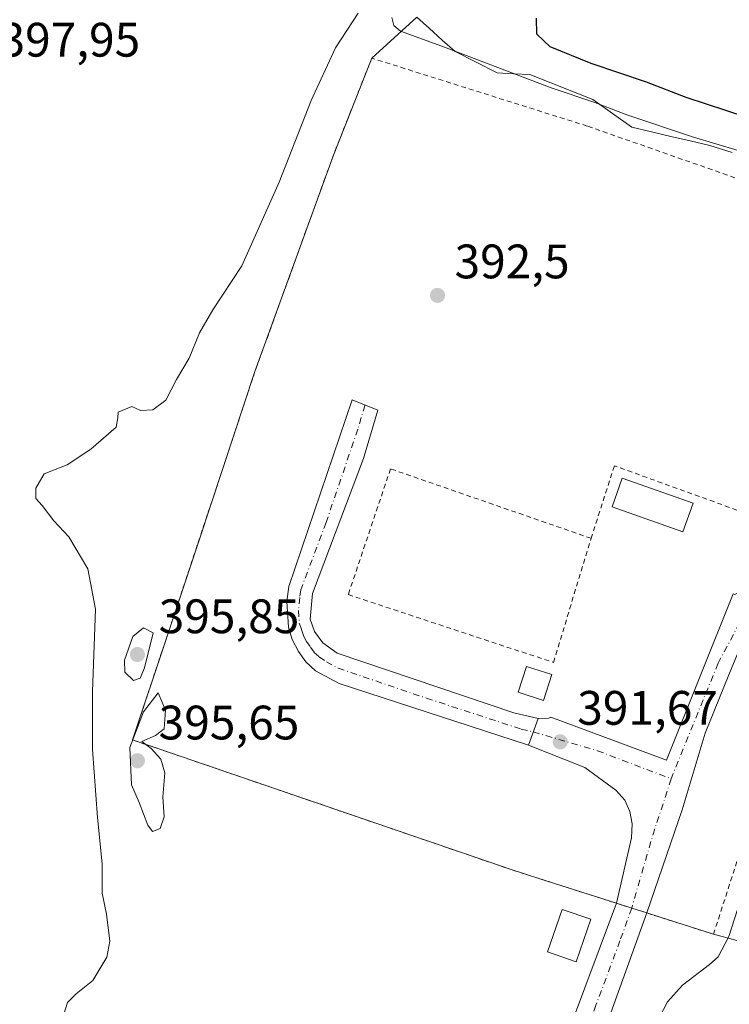
# Model space of a CAD drawing. Units: metres. Extents: x 580374 to 583825, y 4710390 to 4712744.
# Drawn here: x 583535 to 583682, y 4712431 to 4712634 of the extents above; entities that cross this region are included whole.
import ezdxf

# ---------------------------------------------------------------- set-up
doc = ezdxf.new("R2010")
doc.units = ezdxf.units.M
doc.header["$MEASUREMENT"] = 0
doc.linetypes.add('DGN Style 2', pattern=[1.6480167562047852, 0.988810053722871, -0.6592067024819142])
doc.linetypes.add('DGN Style 4', pattern=[2.6384748266838614, 1.318413404963828, -0.6592067024819142, 0.001648016756204785, -0.6592067024819142])
for name, color, linetype, lineweight in [('Alambrada', 7, 'DGN Style 2', 0), ('Arbolado forestal CxS', 92, 'Continuous', 0), ('Camino Cxs', 7, 'Continuous', 0), ('Camino eje', 30, 'DGN Style 4', 13), ('Carretera de calzada única Cxs', 7, 'Continuous', 13), ('Carretera de calzada única eje', 7, 'DGN Style 4', 0), ('Curva de nivel maestra', 30, 'Continuous', 30), ('Curva de nivel normal', 30, 'Continuous', 0), ('Depósito de residuos Cxs', 6, 'Continuous', 0), ('Edificación ligera Cxs', 1, 'Continuous', 0), ('Núcleo urbano CxS', 7, 'Continuous', 0), ('Pastizal CxS', 92, 'Continuous', 0), ('Punto de cota en terreno', 7, 'Continuous', 0), ('Recinto industrial CxS', 135, 'Continuous', 0), ('Rótulo de punto de cota en terreno', 7, 'Continuous', 0)]:
    doc.layers.add(name, color=color, linetype=linetype, lineweight=lineweight)
doc.styles.add('Style-Arial', font='txt')

# ---------------------------------------------------------------- blocks, each defined once
blk = doc.blocks.new('5PATER')
at = {"layer": 'Pastizal CxS', "linetype": 'Continuous', "lineweight": 0}
h = blk.add_hatch(color=51, dxfattribs=at)
edge = h.paths.add_edge_path()
edge.add_ellipse((0, 0), major_axis=(-0.1095731443231308, -0.1110710700762829), ratio=0.9994222409660322, start_angle=0, end_angle=360)
blk = doc.blocks.new('*U16')
at = {"layer": 'Carretera de calzada única Cxs', "color": 7, "linetype": 'Continuous', "lineweight": 13}
blk.add_polyline3d([(583648.3701, 4712424.9301, 391.5247999999993), (583658.3201000001, 4712451.483300001, 391.8190999999933), (583661.4385000002, 4712450.485500001, 391.6016999999993), (583664.5701000001, 4712449.4901, 392.0532999999996), (583647.5100999996, 4712402.130100001, 391.2219000000041)], dxfattribs=at)

msp = doc.modelspace()

# ---------------------------------------------------------------- linework, layer by layer
at = {"layer": 'Alambrada', "color": 7, "linetype": 'DGN Style 2', "lineweight": 0}
for points in [[(583718.6401000004, 4712591.390100001, 393.5293999999994), (583706.1901000004, 4712593.5701, 397.9351000000024), (583652.2301000003, 4712612.420100001, 396.2874000000011), (583607.5701000001, 4712626.4801, 393.8227999999945), (583599.6201, 4712606.4001, 393.4946000000054), (583583.3701, 4712561.590100001, 393.6747999999934), (583558.0100999996, 4712485.3201, 395.6244000000006), (583636.4401000004, 4712458.470100001, 392.1318000000028), (583658.3201000001, 4712451.4801, 391.8187999999937), (583661.4401000004, 4712450.4801, 391.6015999999945), (583664.5701000001, 4712449.4901, 392.0532999999996), (583667.3701, 4712448.590100001, 392.6631000000052), (583678.4001000002, 4712445.0801, 391.2739000000001), (583694.0000999998, 4712493.380100001, 392.920499999993)], [(583697.4600999998, 4712504.100099999, 393.1570000000065), (583704.3901000004, 4712525.300100001, 392.0521000000008), (583695.6401000004, 4712528.440099999, 393.5957999999956), (583657.8501000004, 4712542.0701, 392.9891999999964), (583653.0301000001, 4712527.0601, 394.1983999999939)], [(583653.0301000001, 4712527.0601, 394.1983999999939), (583611.4600999998, 4712541.440099999, 393.0488000000041), (583602.6901000004, 4712515.390100001, 393.1152000000002), (583645.2301000003, 4712501.360099999, 394.0240999999951), (583653.0301000001, 4712527.0601, 394.1983999999939)]]:
    msp.add_polyline3d(points, dxfattribs=at)
at = {"layer": 'Arbolado forestal CxS', "color": 92, "linetype": 'Continuous', "lineweight": 0}
msp.add_polyline3d([(583616.8894999997, 4712634.968900001, 396.8142999999982), (583607.5701000001, 4712626.4801, 393.9934999999969), (583599.6201, 4712606.4001, 393.4694000000018), (583583.3701, 4712561.590100001, 393.6266000000033), (583571.9051000001, 4712527.109099999, 393.7560999999987), (583565.0242, 4712506.414899999, 394.4015000000072), (583558.0100999996, 4712485.3201, 394.3236999999936), (583618.4811000006, 4712464.6182, 392.1152000000002), (583629.0067999996, 4712461.014799999, 391.9471000000049), (583631.6215000004, 4712460.119700001, 391.9183000000049), (583636.4401000004, 4712458.470100001, 391.8990999999951), (583642.3743000003, 4712456.574300001, 391.8620999999985), (583658.3201000001, 4712451.4801, 391.6058000000049), (583658.3201000001, 4712451.483300001, 391.605899999995), (583661.4385000002, 4712450.485500001, 391.4826999999932), (583664.5701000001, 4712449.4901, 391.7146999999969), (583667.3701, 4712448.590100001, 392.1254999999946), (583678.4001000002, 4712445.0801, 391.2878000000055), (583713.3622000003, 4712435.664100001, 378.2263999999996), (583631.6700999998, 4712199.790100001, 377.3598000000056)], dxfattribs=at)
msp.add_polyline3d([(583616.8894999997, 4712634.968900001, 396.8142999999982), (583607.5701000001, 4712626.4801, 393.9934999999969), (583599.6201, 4712606.4001, 393.4694000000018), (583583.3701, 4712561.590100001, 393.6266000000033), (583571.9051000001, 4712527.109099999, 393.7560999999987), (583565.0242, 4712506.414899999, 394.4015000000072), (583558.0100999996, 4712485.3201, 394.3236999999936), (583618.4811000006, 4712464.6182, 392.1152000000002), (583629.0067999996, 4712461.014799999, 391.9471000000049), (583631.6215000004, 4712460.119700001, 391.9183000000049), (583636.4401000004, 4712458.470100001, 391.8990999999951), (583642.3743000003, 4712456.574300001, 391.8620999999985), (583658.3201000001, 4712451.4801, 391.6058000000049), (583658.3201000001, 4712451.483300001, 391.605899999995), (583661.4385000002, 4712450.485500001, 391.4826999999932), (583664.5701000001, 4712449.4901, 391.7146999999969), (583667.3701, 4712448.590100001, 392.1254999999946), (583678.4001000002, 4712445.0801, 391.2878000000055), (583713.3622000003, 4712435.664100001, 378.2263999999996), (583631.6700999998, 4712199.790100001, 377.3598000000056)], dxfattribs=at)
at = {"layer": 'Camino Cxs', "color": 7, "linetype": 'Continuous', "lineweight": 0, "extrusion": (-0.02615311481008022, -0.07341458118461906, 0.9969585316627858), "elevation": -360838.2614769547, "flags": 128}
msp.add_lwpolyline([(-1031624.14381027, 4621011.254719959), (-1031624.14381027, 4621005.366393439)], dxfattribs=at)
msp.add_lwpolyline([(-1031624.14381027, 4621011.254719959), (-1031624.14381027, 4621005.366393439)], dxfattribs=at)
at = {"layer": 'Camino Cxs', "color": 7, "linetype": 'Continuous', "lineweight": 0, "extrusion": (-0.3041421491032977, -0.9525801005986378, 0.009418337555876517), "elevation": -4666498.913560804, "flags": 128}
msp.add_lwpolyline([(-877312.7323118037, 44344.4479046155), (-877309.4581677617, 44344.23049497262), (-877306.1721790781, 44344.68211500355)], dxfattribs=at)
at = {"layer": 'Camino Cxs', "color": 7, "linetype": 'Continuous', "lineweight": 0}
msp.add_polyline3d([(583642.0401, 4712489.7301, 392.4492999999929), (583640.0701000001, 4712484.200099999, 391.9903999999952), (583600.8201000001, 4712497.0101, 392.5758999999962), (583595.9301000005, 4712499.6501, 392.8083999999944), (583593.9200999998, 4712501.4801, 392.7966000000015), (583592.3901000004, 4712503.640100001, 392.7434999999969), (583591.0900999998, 4712506.140100001, 392.8080999999947), (583590.2901, 4712508.6501, 393.0267000000022), (583589.9801000003, 4712513.950099999, 393.6138000000064), (583590.3800999997, 4712517.0701, 393.7835000000051), (583603.5401, 4712555.7501, 393.4055999999982), (583608.8201000001, 4712553.610099999, 392.7170999999944), (583605.8300999999, 4712543.5601, 393.3263000000007), (583595.3201000001, 4712515.6501, 393.7746000000043), (583594.8201000001, 4712510.3301, 393.3919000000024), (583595.7001, 4712507.7401, 393.0051999999997), (583597.4001000002, 4712505.4101, 392.9358000000066), (583600.4001000002, 4712503.290100001, 392.8632000000071), (583637.0201000003, 4712490.9001, 392.4395999999979)], close=True, dxfattribs=at)
for points in [[(583640.0701000001, 4712484.200099999, 391.9903999999952), (583600.8201000001, 4712497.0101, 392.5758999999962), (583595.9301000005, 4712499.6501, 392.8083999999944), (583593.9200999998, 4712501.4801, 392.7966000000015), (583592.3901000004, 4712503.640100001, 392.7434999999969), (583591.0900999998, 4712506.140100001, 392.8080999999947), (583590.2901, 4712508.6501, 393.0267000000022), (583589.9801000003, 4712513.950099999, 393.6138000000064), (583590.3800999997, 4712517.0701, 393.7835000000051), (583603.5401, 4712555.7501, 393.4055999999982), (583608.8201000001, 4712553.610099999, 392.7170999999944), (583605.8300999999, 4712543.5601, 393.3263000000007), (583595.3201000001, 4712515.6501, 393.7746000000043), (583594.8201000001, 4712510.3301, 393.3919000000024), (583595.7001, 4712507.7401, 393.0051999999997), (583597.4001000002, 4712505.4101, 392.9358000000066), (583600.4001000002, 4712503.290100001, 392.8632000000071), (583637.0201000003, 4712490.9001, 392.4395999999979), (583642.0401, 4712489.7301, 392.4492999999929)], [(583642.0401, 4712489.7301, 392.4492999999929), (583644.2401000002, 4712489.790100001, 392.270199999999), (583644.7174000005, 4712490.045, 392.2498000000051), (583668.6595999999, 4712481.111400001, 391.7032000000036), (583682.4678999997, 4712515.563800001, 392.011599999998), (583682.8400999998, 4712515.440099999, 391.9934000000067), (583685.2600999996, 4712516.5701, 391.9421000000002), (583690.3460999997, 4712530.349500001, 393.4820999999938)], [(583693.7814999997, 4712529.110300001, 393.7862000000023), (583693.1250999998, 4712526.953299999, 393.7890999999945), (583687.7619000003, 4712513.827500001, 391.8552999999956), (583681.5981000002, 4712498.8051, 392.2378000000026), (583676.6825000001, 4712486.726700001, 392.7323999999935), (583671.9073000001, 4712470.8563, 391.7559999999939), (583664.5701000001, 4712449.4901, 392.0532999999996)], [(583687.7619000003, 4712513.827500001, 391.8552999999956), (583681.5981000002, 4712498.8051, 392.2378000000026), (583676.6825000001, 4712486.726700001, 392.7323999999935), (583671.9073000001, 4712470.8563, 391.7559999999939), (583664.5701000001, 4712449.4901, 392.0532999999996), (583661.4385000002, 4712450.485500001, 391.6016999999993), (583658.3201000001, 4712451.483300001, 391.8190999999933), (583661.4301000005, 4712465.0101, 391.7296000000061), (583661.5100999996, 4712467.960100001, 391.6863000000012), (583661.0301000001, 4712470.4801, 391.7163), (583659.9901000002, 4712472.8201, 391.7617000000027), (583658.1300999997, 4712474.890100001, 391.7804999999935), (583651.7100999998, 4712479.620100001, 392.1217000000034), (583640.0701000001, 4712484.200099999, 391.9903999999952), (583642.0401, 4712489.7301, 392.4492999999929), (583644.2401000002, 4712489.790100001, 392.270199999999), (583644.7174000005, 4712490.045, 392.2498000000051), (583668.6595999999, 4712481.111400001, 391.7032000000036), (583682.4678999997, 4712515.563800001, 392.011599999998)], [(583658.3201000001, 4712451.483300001, 391.8190999999933), (583661.4301000005, 4712465.0101, 391.7296000000061), (583661.5100999996, 4712467.960100001, 391.6863000000012), (583661.0301000001, 4712470.4801, 391.7163), (583659.9901000002, 4712472.8201, 391.7617000000027), (583658.1300999997, 4712474.890100001, 391.7804999999935), (583651.7100999998, 4712479.620100001, 392.1217000000034), (583640.0701000001, 4712484.200099999, 391.9903999999952)]]:
    msp.add_polyline3d(points, dxfattribs=at)
at = {"layer": 'Camino eje', "color": 30, "linetype": 'DGN Style 4', "lineweight": 13, "extrusion": (-0.1475934652017678, 0.04429001090320095, 0.988055951838725), "elevation": 122956.7935611613, "flags": 128}
msp.add_lwpolyline([(-4681391.666273903, -785853.7813444632), (-4681379.589631154, -785854.1090632237), (-4681363.648080321, -785853.9481241097)], dxfattribs=at)
at = {"layer": 'Camino eje', "color": 30, "linetype": 'DGN Style 4', "lineweight": 13}
for points in [[(583744.4886999996, 4712587.248299999, 391.8111000000063), (583741.7018999998, 4712587.283299999, 391.8674000000028), (583734.8274999997, 4712587.567700001, 392.4021000000066), (583730.4737, 4712587.9889, 392.5495999999985), (583726.4007000001, 4712588.5507, 392.5693000000028), (583721.9062999999, 4712588.5507, 392.8699999999953), (583715.7267000005, 4712588.1295, 393.5850000000065), (583711.0919000005, 4712586.7249, 393.9375), (583709.8278999999, 4712585.0395, 393.3993999999948), (583707.5806999998, 4712578.2981, 393.5748000000021), (583705.6145000001, 4712570.5735, 392.8087999999989), (583703.6482999995, 4712562.5681, 391.6674999999959), (583701.5415000003, 4712557.090700001, 392.2964000000065), (583699.8561000006, 4712551.753699999, 392.3842000000004), (583697.3280999997, 4712545.0123, 391.9260999999969), (583694.6596999997, 4712537.147100001, 392.0853999999963), (583691.7103000004, 4712527.456300001, 393.8193000000028), (583686.3733000001, 4712514.3947, 391.8638999999966), (583679.3509000001, 4712501.192700001, 391.9033000000054), (583669.9408999998, 4712478.159499999, 391.6472000000067), (583669.6492999997, 4712477.2741, 391.6273999999976)], [(583606.1801000005, 4712554.6801, 392.9998999999953), (583604.6851000004, 4712549.655099999, 393.2544999999955), (583598.1051000003, 4712530.315099999, 393.0837000000029), (583592.8501000004, 4712516.360099999, 394.2192000000068), (583592.6501000002, 4712514.800100001, 394.1974999999948), (583592.4001000002, 4712512.140100001, 394.0209999999934), (583592.5551000005, 4712509.4901, 393.3138000000035), (583592.9951, 4712508.1951, 392.9762999999948), (583593.3951000003, 4712506.940099999, 392.8163999999961), (583594.0450999998, 4712505.690099999, 392.8185999999987), (583594.8951000003, 4712504.5251, 392.8083000000042), (583595.6601, 4712503.4451, 392.7758000000031), (583596.6651, 4712502.530099999, 392.7318999999989), (583598.1651, 4712501.470100001, 392.7419999999984), (583600.6101000002, 4712500.1501, 392.7235999999975), (583618.9200999998, 4712493.9551, 392.3365000000049), (583638.5450999998, 4712487.550100001, 392.0130000000063), (583641.0551000005, 4712486.965100001, 391.9709000000003), (583654.3513000002, 4712483.075099999, 391.7312999999995), (583669.6492999997, 4712477.2741, 391.6273999999976)]]:
    msp.add_polyline3d(points, dxfattribs=at)
at = {"layer": 'Carretera de calzada única Cxs', "color": 7, "linetype": 'Continuous', "lineweight": 13, "extrusion": (-0.0107875079694531, -0.06472505193182553, 0.9978448262752238), "elevation": -310918.9111005463, "flags": 128}
msp.add_lwpolyline([(-199005.1821258876, 4734087.294289059), (-199005.1821258876, 4734087.29733701)], dxfattribs=at)
at = {"layer": 'Carretera de calzada única Cxs', "color": 7, "linetype": 'Continuous', "lineweight": 13, "extrusion": (-0.3041421491032977, -0.9525801005986378, 0.009418337555876517), "elevation": -4666498.913560804, "flags": 128}
msp.add_lwpolyline([(-877312.7323118037, 44344.4479046155), (-877309.4581677617, 44344.23049497262), (-877306.1721790781, 44344.68211500355)], dxfattribs=at)
at = {"layer": 'Carretera de calzada única Cxs', "color": 7, "linetype": 'Continuous', "lineweight": 13}
for points in [[(583593.9644999999, 4712134.700800001, 377.530899999998), (583601.4256999996, 4712133.272, 377.4471999999951), (583606.6645000001, 4712133.748299999, 377.4511000000057), (583611.5856999997, 4712135.4945, 377.9936000000016), (583617.7769999999, 4712139.463300001, 378.063599999994), (583621.5870000003, 4712143.2733, 377.497000000003), (583624.7620000001, 4712148.829600001, 377.1622999999963), (583626.3494999995, 4712154.544600001, 377.090400000001), (583626.3494999995, 4712163.275800001, 377.0893000000069), (583623.9134000001, 4712186.754899999, 377.4933000000019), (583618.1901000004, 4712206.4301, 378.2146000000066), (583608.4401000004, 4712239.8201, 381.3804999999993), (583603.1671000002, 4712260.8125, 383.0157000000036), (583602.2100999998, 4712269.420100001, 382.8295000000071), (583602.1700999998, 4712282.100099999, 383.3904999999941), (583603.6901000004, 4712294.710100001, 384.2504000000045), (583606.7600999996, 4712307.0101, 385.0577999999951), (583623.6201, 4712356.1801, 388.3824000000022), (583636.3701, 4712391.7501, 390.5893000000069), (583648.3701, 4712424.9301, 391.5247999999993), (583658.3196, 4712451.4803, 391.8188999999985)], [(583664.5701000001, 4712449.4901, 392.0532999999996), (583647.5100999996, 4712402.130100001, 391.2219000000041)]]:
    msp.add_polyline3d(points, dxfattribs=at)
at = {"layer": 'Carretera de calzada única eje', "color": 7, "linetype": 'DGN Style 4', "lineweight": 0}
msp.add_polyline3d([(583661.4385000002, 4712450.485500001, 391.6016999999993), (583659.0000999998, 4712443.6801, 391.4833999999973), (583654.0301000001, 4712430.4001, 391.426999999996), (583647.9401000004, 4712413.520099999, 391.2853000000032), (583641.9401000004, 4712396.9301, 390.7630999999965), (583635.8901000004, 4712379.690099999, 389.7690000000002), (583629.5100999996, 4712361.9101, 388.5522999999957), (583620.1401000004, 4712334.960100001, 386.8301999999967), (583611.7100999998, 4712310.380100001, 385.0645999999979), (583609.2801000001, 4712302.270099999, 384.4869000000036), (583607.7600999996, 4712296.130100001, 384.0338000000047), (583607.0100999996, 4712291.9301, 383.7378000000026), (583606.2600999996, 4712285.640100001, 383.3727999999974), (583605.9101, 4712281.4001, 383.1333000000013), (583605.9600999998, 4712277.140100001, 382.8729000000022), (583605.9801000003, 4712270.800100001, 382.4244000000036), (583606.4101, 4712266.5701, 382.1882000000041), (583606.8501000004, 4712262.350099999, 381.9413000000059)], dxfattribs=at)
at = {"layer": 'Curva de nivel maestra', "color": 30, "linetype": 'Continuous', "lineweight": 30, "elevation": 400, "flags": 128}
msp.add_lwpolyline([(583752.7599999999, 4712640.8301), (583748.5499999998, 4712630.960100001), (583743.5300000003, 4712620.120100001), (583740.0700000003, 4712610.0101), (583737.4500000002, 4712605.9901), (583733.79, 4712603.520099999), (583730.7999999998, 4712602.770099999), (583725.3799999999, 4712603.2501), (583718.4500000002, 4712605.280099999), (583713.0499999998, 4712607.920100001), (583706.6200000001, 4712608.050100001), (583698.5599999996, 4712609.280099999), (583685.4000000004, 4712614.1601), (583672.7599999999, 4712618.3301), (583664.5, 4712621.4901), (583653.0300000003, 4712625.340100001), (583644.5800000001, 4712628.8101), (583641.79, 4712631.420100001), (583641.6799999997, 4712634.7601)], dxfattribs=at)
at = {"layer": 'Curva de nivel normal', "color": 30, "linetype": 'Continuous', "lineweight": 0, "flags": 128}
for points, elevation in [([(583794.7662000004, 4712670.329100001), (583790.7199999997, 4712665.370100001), (583783.4000000004, 4712654.420100001), (583777.4299999997, 4712640.420100001), (583771.9000000004, 4712624.420100001), (583767.3899999997, 4712613.090100001), (583763.3200000003, 4712601.090100001), (583755.2000000002, 4712580.090100001), (583745.6600000003, 4712553.4901), (583738.3700000001, 4712536.5001), (583733.8700000001, 4712529.0601), (583721.2100000001, 4712516.6601), (583713.9699999997, 4712509.420100001), (583704.0300000003, 4712498.420100001), (583697.7599999999, 4712489.420100001), (583691.6900000004, 4712477.1601), (583688.5199999996, 4712465.4001), (583685.1500000004, 4712455.800100001), (583681.5499999998, 4712444.640100001), (583679.3600000005, 4712440.390100001), (583677.5999999996, 4712438.790100001), (583671.9900000002, 4712434.5601), (583668.8899999997, 4712431.090100001), (583664.5800000001, 4712422.9001)], 390), ([(583543.7400000002, 4712428.540100001), (583544.4900000002, 4712430.970100001), (583546.29, 4712432.7401), (583549.7599999999, 4712435.4801), (583552.6900000004, 4712440.300100001), (583553.2800000003, 4712443.610099999), (583552.5999999996, 4712449.2301), (583551.7000000002, 4712453.5801), (583551.6799999997, 4712459.640100001), (583550.7300000004, 4712469.280099999), (583549.7000000002, 4712483.3201), (583549.6799999997, 4712495.360099999), (583550.2999999998, 4712512.420100001), (583548.7000000002, 4712520.7601), (583544.7999999998, 4712527.360099999), (583541.6900000004, 4712530.6601), (583539.25, 4712533.8201), (583537.9400000004, 4712535.290100001), (583537.9500000002, 4712537.420100001), (583539.7000000002, 4712540.420100001), (583544.4100000003, 4712542.290100001), (583549.3700000001, 4712545.5101), (583554.5700000003, 4712550.0601), (583554.9699999997, 4712552.0001), (583555.0300000003, 4712553.200099999), (583557.8700000001, 4712554.380100001), (583559.6399999997, 4712553.520099999), (583562.1699999999, 4712553.690099999), (583564.9100000003, 4712555.6801), (583567.1100000005, 4712559.940099999), (583569.7100000001, 4712564.3301), (583571.8700000001, 4712569.590100001), (583574.6100000005, 4712574.360099999), (583580.6399999997, 4712583.4901), (583588.3799999999, 4712600.8301), (583594.9800000004, 4712617.720100001), (583600.0499999998, 4712628.620100001), (583604.7199999997, 4712635.8201)], 395), ([(583611.7100000001, 4712634.9001), (583612.1200000001, 4712633.2501), (583613.5, 4712632.040100001), (583622.0899999999, 4712628.9801), (583644.7199999997, 4712620.340100001), (583653.8099999996, 4712617.300100001), (583660.4600000001, 4712614.7501), (583674.2400000002, 4712610.130100001), (583683.4800000004, 4712607.370100001), (583692.6799999997, 4712603.4901), (583697.8700000001, 4712600.8201), (583702.7999999998, 4712600.130100001), (583710.9800000004, 4712600.0001), (583719.3899999997, 4712597.610099999), (583730.8200000003, 4712596.100099999), (583737.7199999997, 4712597.590100001), (583743.2000000002, 4712601.470100001), (583746.1799999997, 4712605.850099999), (583748.6100000005, 4712612.9801), (583751.54, 4712619.6601), (583753.9500000002, 4712623.6501), (583757.7000000002, 4712628.7601), (583759.0300000003, 4712633.090100001), (583758.8700000001, 4712636.7601)], 395), ([(583560.2800000003, 4712508.540100001), (583558.0300000003, 4712506.710100001), (583556.2999999998, 4712501.860099999), (583556.4000000004, 4712499.3201), (583558.1600000003, 4712497.590100001), (583559.5499999998, 4712498.130100001), (583560.4699999997, 4712500.210100001), (583562.25, 4712507.470100001), (583560.2800000003, 4712508.540100001)], 395), ([(583563.2999999998, 4712495.090100001), (583560.2699999996, 4712491.110099999), (583557.4100000003, 4712483.7301), (583557.75, 4712475.9801), (583559.3799999999, 4712472.3301), (583561.1799999997, 4712467.6801), (583562.1399999997, 4712466.350099999), (583563.7000000002, 4712466.9801), (583564.5300000003, 4712469.370100001), (583564.29, 4712473.5001), (583564.6600000003, 4712478.4901), (583563.8899999997, 4712481.360099999), (583561.8399999999, 4712483.520099999), (583559.9199999999, 4712484.960100001), (583562.75, 4712486.2601), (583564.5199999996, 4712487.600099999), (583564.79, 4712491.470100001), (583563.2999999998, 4712495.090100001)], 395)]:
    msp.add_lwpolyline(points, dxfattribs=dict(at, elevation=elevation))
at = {"layer": 'Depósito de residuos Cxs', "color": 6, "linetype": 'Continuous', "lineweight": 0}
msp.add_polyline3d([(583682.2417000001, 4712606.9231, 396.1545999999944), (583677.6114999996, 4712608.3783, 397.0485000000044), (583673.5844999999, 4712609.3333, 397.2750999999989), (583669.5576999999, 4712610.2885, 395.8472000000039), (583665.5307, 4712611.2437, 395.0896000000066), (583661.5037000002, 4712612.1987, 395.5010000000038), (583657.4528999999, 4712615.050899999, 397.3487000000023), (583653.4020999996, 4712617.9033, 398.9098999999987), (583649.0365000004, 4712619.6231, 399.0690999999933), (583644.6709000003, 4712621.342900001, 398.3359000000055), (583640.3053000001, 4712623.062700001, 397.7130000000034), (583636.9316999996, 4712623.2611, 397.1545000000042), (583633.5582999997, 4712623.4595, 395.5213999999978), (583629.1926999995, 4712625.642300001, 396.2311000000045), (583624.8271000005, 4712627.825099999, 396.2657000000036), (583622.1813000003, 4712630.206300001, 396.7528000000021), (583619.5352999996, 4712632.5877, 397.4903000000049), (583616.8894999997, 4712634.968900001, 397.7661999999983)], dxfattribs=at)
msp.add_polyline3d([(583682.2417000001, 4712606.9231, 396.1545999999944), (583677.6114999996, 4712608.3783, 397.0485000000044), (583673.5844999999, 4712609.3333, 397.2750999999989), (583669.5576999999, 4712610.2885, 395.8472000000039), (583665.5307, 4712611.2437, 395.0896000000066), (583661.5037000002, 4712612.1987, 395.5010000000038), (583657.4528999999, 4712615.050899999, 397.3487000000023), (583653.4020999996, 4712617.9033, 398.9098999999987), (583649.0365000004, 4712619.6231, 399.0690999999933), (583644.6709000003, 4712621.342900001, 398.3359000000055), (583640.3053000001, 4712623.062700001, 397.7130000000034), (583636.9316999996, 4712623.2611, 397.1545000000042), (583633.5582999997, 4712623.4595, 395.5213999999978), (583629.1926999995, 4712625.642300001, 396.2311000000045), (583624.8271000005, 4712627.825099999, 396.2657000000036), (583622.1813000003, 4712630.206300001, 396.7528000000021), (583619.5352999996, 4712632.5877, 397.4903000000049), (583616.8894999997, 4712634.968900001, 397.7661999999983)], dxfattribs=at)
at = {"layer": 'Edificación ligera Cxs', "color": 1, "linetype": 'Continuous', "lineweight": 0}
for points in [[(583674.1601, 4712534.3201, 393.4455000000016), (583672.0701000001, 4712528.390100001, 393.3098000000027), (583657.3901000004, 4712533.550100001, 394.4637999999977), (583659.4801000003, 4712539.4801, 393.7387000000017), (583674.1601, 4712534.3201, 393.4455000000016)], [(583644.8901000004, 4712498.850099999, 393.8693999999959), (583643.1700999998, 4712493.4901, 393.2443000000058), (583637.9401000004, 4712495.1801, 393.1996000000072), (583639.6700999998, 4712500.540100001, 394.1925000000047), (583644.8901000004, 4712498.850099999, 393.8693999999959)], [(583652.9801000003, 4712448.190099999, 392.9995000000054), (583649.9401000004, 4712439.380100001, 392.6566000000021), (583643.9801000003, 4712441.420100001, 393.2163), (583647.0100999996, 4712450.2301, 393.6402999999991), (583652.9801000003, 4712448.190099999, 392.9995000000054)]]:
    msp.add_polyline3d(points, dxfattribs=at)
for points in [[(583674.1601, 4712534.3201, 394.4637999999977), (583672.0701000001, 4712528.390100001, 394.4637999999977), (583657.3901000004, 4712533.550100001, 394.4637999999977), (583659.4801000003, 4712539.4801, 394.4637999999977)], [(583644.8901000004, 4712498.850099999, 394.1925000000047), (583643.1700999998, 4712493.4901, 394.1925000000047), (583637.9401000004, 4712495.1801, 394.1925000000047), (583639.6700999998, 4712500.540100001, 394.1925000000047)], [(583652.9801000003, 4712448.190099999, 393.6402999999991), (583649.9401000004, 4712439.380100001, 393.6402999999991), (583643.9801000003, 4712441.420100001, 393.6402999999991), (583647.0100999996, 4712450.2301, 393.6402999999991)]]:
    msp.add_3dface(points, dxfattribs=at)
at = {"layer": 'Núcleo urbano CxS', "color": 7, "linetype": 'Continuous', "lineweight": 0}
for points in [[(583631.6700999998, 4712199.790100001, 377.3598000000056), (583713.3622000003, 4712435.664100001, 378.2263999999996), (583678.4001000002, 4712445.0801, 391.2878000000055), (583667.3701, 4712448.590100001, 392.1254999999946), (583664.5701000001, 4712449.4901, 391.7146999999969), (583661.4385000002, 4712450.485500001, 391.4826999999932), (583658.3201000001, 4712451.483300001, 391.605899999995), (583658.3201000001, 4712451.4801, 391.6058000000049), (583642.3743000003, 4712456.574300001, 391.8620999999985), (583636.4401000004, 4712458.470100001, 391.8990999999951), (583631.6215000004, 4712460.119700001, 391.9183000000049), (583629.0067999996, 4712461.014799999, 391.9471000000049), (583618.4811000006, 4712464.6182, 392.1152000000002), (583558.0100999996, 4712485.3201, 394.3236999999936), (583565.0242, 4712506.414899999, 394.4015000000072), (583571.9051000001, 4712527.109099999, 393.7560999999987), (583583.3701, 4712561.590100001, 393.6266000000033), (583599.6201, 4712606.4001, 393.4694000000018), (583607.5701000001, 4712626.4801, 393.9934999999969), (583616.8894999997, 4712634.968900001, 396.8142999999982)], [(583616.8894999997, 4712634.968900001, 396.8142999999982), (583607.5701000001, 4712626.4801, 393.9934999999969), (583599.6201, 4712606.4001, 393.4694000000018), (583583.3701, 4712561.590100001, 393.6266000000033), (583571.9051000001, 4712527.109099999, 393.7560999999987), (583565.0242, 4712506.414899999, 394.4015000000072), (583558.0100999996, 4712485.3201, 394.3236999999936), (583618.4811000006, 4712464.6182, 392.1152000000002), (583629.0067999996, 4712461.014799999, 391.9471000000049), (583631.6215000004, 4712460.119700001, 391.9183000000049), (583636.4401000004, 4712458.470100001, 391.8990999999951), (583642.3743000003, 4712456.574300001, 391.8620999999985), (583658.3201000001, 4712451.4801, 391.6058000000049), (583658.3201000001, 4712451.483300001, 391.605899999995), (583661.4385000002, 4712450.485500001, 391.4826999999932), (583664.5701000001, 4712449.4901, 391.7146999999969), (583667.3701, 4712448.590100001, 392.1254999999946), (583678.4001000002, 4712445.0801, 391.2878000000055), (583713.3622000003, 4712435.664100001, 378.2263999999996), (583631.6700999998, 4712199.790100001, 377.3598000000056)]]:
    msp.add_polyline3d(points, dxfattribs=at)
at = {"layer": 'Recinto industrial CxS', "color": 135, "linetype": 'Continuous', "lineweight": 0, "extrusion": (-0.2207152165205626, -0.2010437721595821, 0.9543931029047347), "elevation": -1075879.413772012, "flags": 128}
msp.add_lwpolyline([(-3090969.327547971, 3440615.990646642), (-3090969.327547971, 3440629.199028275)], dxfattribs=at)
at = {"layer": 'Recinto industrial CxS', "color": 135, "linetype": 'Continuous', "lineweight": 0, "extrusion": (-0.006188838292094723, -0.09592674268740044, 0.9953691568046399), "elevation": -455272.2831791253, "flags": 128}
msp.add_lwpolyline([(279048.2515831877, 4718338.20238204), (279048.2515831877, 4718338.199261142)], dxfattribs=at)
at = {"layer": 'Recinto industrial CxS', "color": 135, "linetype": 'Continuous', "lineweight": 0, "extrusion": (0.06310159939251639, -0.0201907311031065, 0.9978028475263181), "elevation": -57927.1090249912, "flags": 128}
msp.add_lwpolyline([(4666160.008256947, 878319.7787915891), (4666160.008256947, 878323.0601459072)], dxfattribs=at)
at = {"layer": 'Recinto industrial CxS', "color": 135, "linetype": 'Continuous', "lineweight": 0, "extrusion": (-0.129755041510925, 0.0412435076072625, 0.9906879439474107), "elevation": 119012.9283496927, "flags": 128}
msp.add_lwpolyline([(-4667841.299211397, -863098.029833023), (-4667841.299211397, -863101.3467114171)], dxfattribs=at)
at = {"layer": 'Recinto industrial CxS', "color": 135, "linetype": 'Continuous', "lineweight": 0, "extrusion": (0.3042431156787477, 0.95255299869914, 0.008883199387852233), "elevation": 4666437.303019145, "flags": 128}
msp.add_lwpolyline([(877778.9973374774, -41063.23930098278), (877790.5723470974, -41061.85004616778), (877793.5134303423, -41062.45987022925)], dxfattribs=at)
at = {"layer": 'Recinto industrial CxS', "color": 135, "linetype": 'Continuous', "lineweight": 0, "extrusion": (0.2766327303859026, -0.1052633763833953, 0.9551931501385509), "elevation": -334209.5885165995, "flags": 128}
msp.add_lwpolyline([(4611693.509681616, 1079833.253137269), (4611943.015932669, 1079841.141423214), (4611939.382432672, 1079878.856403516)], dxfattribs=at)
at = {"layer": 'Recinto industrial CxS', "color": 135, "linetype": 'Continuous', "lineweight": 0}
for points in [[(583631.6700999998, 4712199.790100001, 377.7761000000028), (583713.3622000003, 4712435.664100001, 380.1108999999997), (583678.4001000002, 4712445.0801, 391.2739000000001), (583667.3701, 4712448.590100001, 392.6631000000052), (583664.5701000001, 4712449.4901, 392.0532999999996), (583661.4385000002, 4712450.485500001, 391.6016999999993), (583658.3201000001, 4712451.483300001, 391.8190999999933), (583658.3201000001, 4712451.4801, 391.8187999999937), (583642.3743000003, 4712456.574300001, 393.9602000000014), (583636.4401000004, 4712458.470100001, 392.1318000000028), (583631.6215000004, 4712460.119700001, 392.1220999999932), (583618.4811000006, 4712464.6182, 394.4542999999976), (583558.0100999996, 4712485.3201, 395.6244000000006), (583565.0242, 4712506.414899999, 394.8770999999979), (583571.9051000001, 4712527.109099999, 393.5823999999994), (583583.3701, 4712561.590100001, 393.6747999999934), (583599.6201, 4712606.4001, 393.4946000000054), (583607.5701000001, 4712626.4801, 393.8227999999945), (583616.8894999997, 4712634.968900001, 397.7661999999983)], [(583658.3198999995, 4712451.4802, 391.8187999999937), (583642.3743000003, 4712456.574300001, 393.9602000000014), (583636.4401000004, 4712458.470100001, 392.1318000000028), (583631.6215000004, 4712460.119700001, 392.1220999999932), (583618.4811000006, 4712464.6182, 394.4542999999976), (583558.0100999996, 4712485.3201, 395.6244000000006), (583565.0242, 4712506.414899999, 394.8770999999979), (583571.9051000001, 4712527.109099999, 393.5823999999994), (583583.3701, 4712561.590100001, 393.6747999999934), (583599.6201, 4712606.4001, 393.4946000000054), (583607.5701000001, 4712626.4801, 393.8227999999945)]]:
    msp.add_polyline3d(points, dxfattribs=at)

# ---------------------------------------------------------------- block references
at = {"layer": 'Carretera de calzada única Cxs', "color": 7, "linetype": 'Continuous', "lineweight": 13}
msp.add_blockref('*U16', (0, 0), dxfattribs=at)
at = {"layer": 'Punto de cota en terreno', "color": 7, "linetype": 'Continuous', "lineweight": 0, "xscale": 10, "yscale": 10, "zscale": 10}
for p in [(583621.2000000002, 4712577.359999999, 392.5), (583559, 4712503, 395.8500000000058), (583646.6299999999, 4712484.92, 391.6699999999983), (583559, 4712481, 395.6499999999942)]:
    msp.add_blockref('5PATER', p, dxfattribs=at)

# ---------------------------------------------------------------- texts
at = {"layer": 'Rótulo de punto de cota en terreno', "color": 7, "linetype": 'Continuous', "lineweight": 0, "style": 'Style-Arial'}
for s, p in [('397,95', (583530.4277999997, 4712626.797800001)), ('392,5', (583624.7278000005, 4712580.887800001)), ('395,85', (583563.4096999997, 4712507.409700001)), ('391,67', (583650.1578000002, 4712488.447799999)), ('395,65', (583563.4096999997, 4712485.409700001))]:
    msp.add_text(s, height=7.000000000000002, dxfattribs=at).set_placement(p)

doc.saveas('drawing.dxf')
